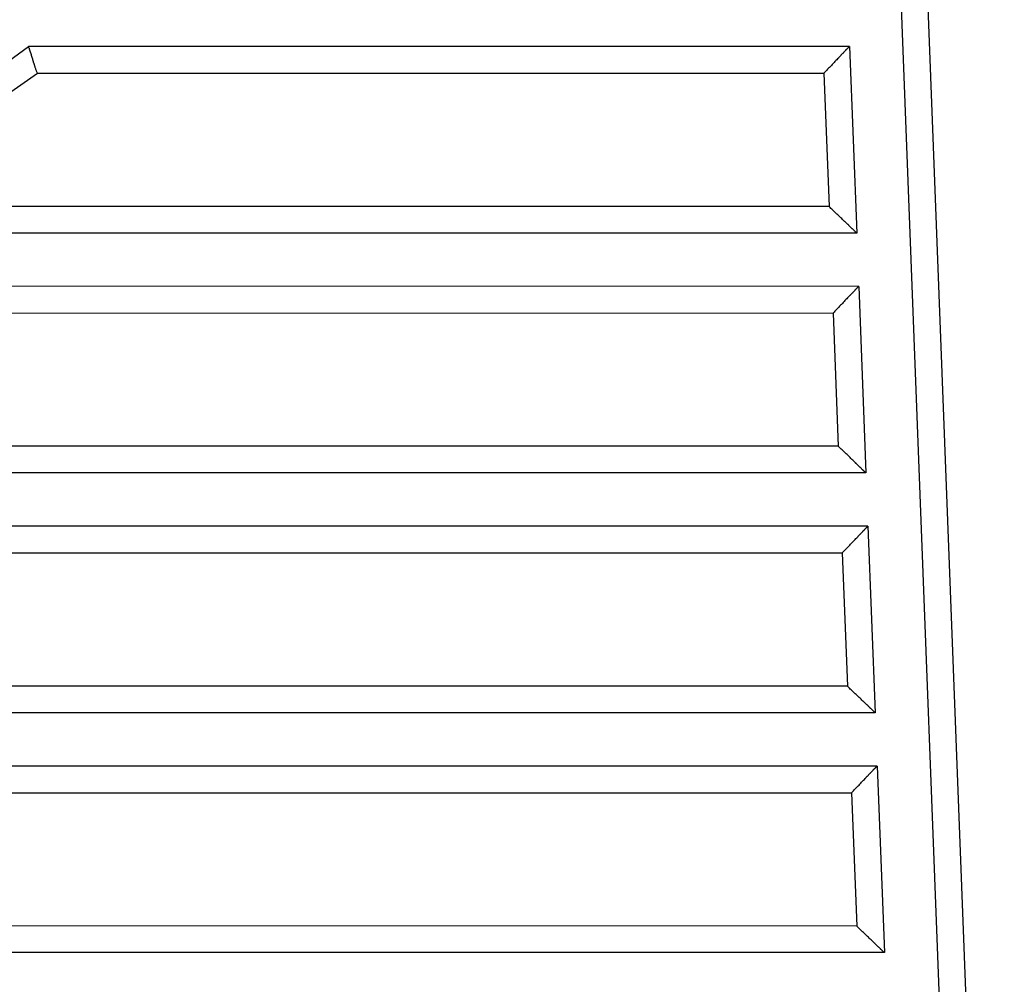
# Model space of a CAD drawing. Extents: x -66 to 65, y -27 to 27.
# Drawn here: x 37 to 39, y -15 to -13 of the extents above; entities that cross this region are included whole.
import ezdxf

# ---------------------------------------------------------------- set-up
doc = ezdxf.new("R2010")
doc.units = 0
doc.layers.get('0').update_dxf_attribs({"linetype": 'CONTINUOUS'})

msp = doc.modelspace()

# ---------------------------------------------------------------- linework, layer by layer
at = {"color": 0}
for points in [[(38.941, -16.4155), (38.7623, -11.761)], [(38.941, -16.4155), (38.7623, -11.761)], [(38.941, -16.4155), (38.7623, -11.761)], [(38.941, -16.4155), (38.7623, -11.761)], [(38.941, -16.4155), (38.7623, -11.761)], [(38.941, -16.4155), (38.7623, -11.761)], [(38.941, -16.4155), (38.7623, -11.761)], [(38.941, -16.4155), (38.7623, -11.761)], [(38.941, -16.4155), (38.7623, -11.761)], [(38.941, -16.4155), (38.7623, -11.761)], [(38.941, -16.4155), (38.7623, -11.761)], [(38.941, -16.4155), (38.7623, -11.761)], [(38.941, -16.4155), (38.7623, -11.761)], [(38.941, -16.4155), (38.7623, -11.761)], [(38.941, -16.4155), (38.7623, -11.761)], [(38.941, -16.4155), (38.7623, -11.761)], [(38.941, -16.4155), (38.7623, -11.761)], [(38.941, -16.4155), (38.7623, -11.761)], [(38.941, -16.4155), (38.7623, -11.761)], [(38.941, -16.4155), (38.7623, -11.761)], [(38.941, -16.4155), (38.7623, -11.761)], [(38.9929, -16.4655), (38.8123, -11.761)], [(38.9929, -16.4655), (38.8123, -11.761)], [(38.9929, -16.4655), (38.8123, -11.761)], [(38.9929, -16.4655), (38.8123, -11.761)], [(38.9929, -16.4655), (38.8123, -11.761)], [(38.9929, -16.4655), (38.8123, -11.761)], [(38.9929, -16.4655), (38.8123, -11.761)], [(38.9929, -16.4655), (38.8123, -11.761)], [(38.9929, -16.4655), (38.8123, -11.761)], [(38.9929, -16.4655), (38.8123, -11.761)], [(38.9929, -16.4655), (38.8123, -11.761)], [(38.9929, -16.4655), (38.8123, -11.761)], [(38.9929, -16.4655), (38.8123, -11.761)], [(38.9929, -16.4655), (38.8123, -11.761)], [(38.9929, -16.4655), (38.8123, -11.761)], [(38.9929, -16.4655), (38.8123, -11.761)], [(38.9929, -16.4655), (38.8123, -11.761)], [(38.9929, -16.4655), (38.8123, -11.761)], [(38.9929, -16.4655), (38.8123, -11.761)], [(38.9929, -16.4655), (38.8123, -11.761)], [(38.9929, -16.4655), (38.8123, -11.761)], [(36.5104, -13.1654), (36.5104, -13.1654), (36.5538, -13.149), (36.5971, -13.1321), (36.64, -13.1143), (36.6827, -13.0959), (36.7249, -13.0765), (36.7668, -13.0566), (36.8083, -13.0357), (36.8495, -13.0143), (36.8901, -12.9918), (36.9304, -12.9689), (36.9702, -12.945), (37.0098, -12.9206), (37.0487, -12.8952), (37.0872, -12.8694), (37.1253, -12.8427), (37.163, -12.8154)], [(37.1795, -12.8655), (37.1795, -12.8655), (37.1789, -12.8643), (37.1786, -12.8631), (37.178, -12.8619), (37.1777, -12.8608), (37.1771, -12.8596), (37.1768, -12.8584), (37.1764, -12.8572), (37.1761, -12.8563), (37.1755, -12.8551), (37.1752, -12.8539), (37.1749, -12.8527), (37.1746, -12.8518), (37.1742, -12.8506), (37.1739, -12.8495), (37.1736, -12.8483), (37.1733, -12.8474), (37.1733, -12.8474), (37.173, -12.8468), (37.1727, -12.8462), (37.1724, -12.8456), (37.1724, -12.845), (37.1721, -12.8444), (37.1721, -12.8438), (37.1718, -12.8432), (37.1718, -12.8429), (37.1715, -12.8423), (37.1715, -12.8417), (37.1712, -12.8411), (37.1712, -12.8407), (37.1709, -12.8401), (37.1709, -12.8395), (37.1706, -12.8389), (37.1706, -12.8386), (37.1706, -12.8386), (37.1703, -12.838), (37.1702, -12.8374), (37.1699, -12.8368), (37.1699, -12.8364), (37.1696, -12.8358), (37.1696, -12.8352), (37.1693, -12.8346), (37.1693, -12.8343), (37.169, -12.8337), (37.169, -12.8333), (37.1687, -12.8327), (37.1687, -12.8324), (37.1684, -12.8318), (37.1684, -12.8315), (37.1682, -12.8309), (37.1682, -12.8306), (37.1682, -12.8306), (37.1679, -12.83), (37.1679, -12.8296), (37.1676, -12.829), (37.1676, -12.8287), (37.1673, -12.8281), (37.1673, -12.8278), (37.167, -12.8273), (37.167, -12.827), (37.1667, -12.8264), (37.1667, -12.8261), (37.1664, -12.8257), (37.1664, -12.8254), (37.1661, -12.8248), (37.1661, -12.8245), (37.166, -12.8242), (37.166, -12.8239), (37.166, -12.8239), (37.1657, -12.8233), (37.1657, -12.823), (37.1654, -12.8227), (37.1654, -12.8224), (37.1651, -12.8221), (37.1651, -12.8218), (37.165, -12.8215), (37.165, -12.8212), (37.1647, -12.8209), (37.1647, -12.8206), (37.1647, -12.8203), (37.1647, -12.82), (37.1644, -12.8197), (37.1644, -12.8194), (37.1644, -12.8191), (37.1644, -12.8191), (37.1644, -12.8191), (37.1641, -12.8185), (37.164, -12.8182), (37.1637, -12.8177), (37.1637, -12.8174), (37.1634, -12.8171), (37.1634, -12.8168), (37.1633, -12.8165), (37.1633, -12.8163), (37.163, -12.816), (37.163, -12.8158), (37.163, -12.8155), (37.163, -12.8155), (37.163, -12.8154), (37.163, -12.8154), (37.163, -12.8154), (37.163, -12.8154)], [(37.163, -12.8154), (37.163, -12.8154)], [(38.7027, -12.8155), (37.163, -12.8154)], [(38.7027, -12.8155), (37.163, -12.8154)], [(38.7027, -12.8155), (37.163, -12.8154)], [(38.7027, -12.8155), (37.163, -12.8154)], [(38.7027, -12.8155), (37.163, -12.8154)], [(38.7027, -12.8155), (37.163, -12.8154)], [(38.7027, -12.8155), (37.163, -12.8154)], [(38.7027, -12.8155), (37.163, -12.8154)], [(38.7027, -12.8155), (37.163, -12.8154)], [(38.7027, -12.8155), (37.163, -12.8154)], [(38.7027, -12.8155), (37.163, -12.8154)], [(38.7027, -12.8155), (37.163, -12.8154)], [(38.7027, -12.8155), (37.163, -12.8154)], [(38.7027, -12.8155), (37.163, -12.8154)], [(38.7027, -12.8155), (37.163, -12.8154)], [(38.7027, -12.8155), (37.163, -12.8154)], [(38.7027, -12.8155), (37.163, -12.8154)], [(38.7027, -12.8155), (37.163, -12.8154)], [(38.7027, -12.8155), (37.163, -12.8154)], [(38.7027, -12.8155), (37.163, -12.8154)], [(38.7027, -12.8155), (37.163, -12.8154)], [(38.7027, -12.8155), (38.7027, -12.8155), (38.7025, -12.8155), (38.7025, -12.8155), (38.7024, -12.8155), (38.7024, -12.8156), (38.7021, -12.8156), (38.7019, -12.8159), (38.7016, -12.8162), (38.7016, -12.8165), (38.7012, -12.8167), (38.7009, -12.817), (38.7006, -12.8173), (38.7003, -12.8177), (38.6998, -12.818), (38.6995, -12.8185), (38.6991, -12.8188), (38.6988, -12.8194), (38.6988, -12.8194), (38.6982, -12.8197), (38.6978, -12.8202), (38.6972, -12.8205), (38.6969, -12.8211), (38.6963, -12.8214), (38.6959, -12.822), (38.6953, -12.8226), (38.695, -12.8232), (38.6944, -12.8237), (38.6938, -12.8243), (38.6932, -12.8249), (38.6928, -12.8255), (38.6922, -12.8261), (38.6916, -12.8267), (38.691, -12.8273), (38.6906, -12.828), (38.6906, -12.828), (38.69, -12.8283), (38.6894, -12.8289), (38.6888, -12.8295), (38.6884, -12.8301), (38.6878, -12.8305), (38.6872, -12.8311), (38.6866, -12.8317), (38.6863, -12.8323), (38.6857, -12.8329), (38.6851, -12.8335), (38.6845, -12.8341), (38.6839, -12.8347), (38.6833, -12.8353), (38.6827, -12.8359), (38.6821, -12.8365), (38.6818, -12.8371), (38.6818, -12.8371), (38.68, -12.8386), (38.6785, -12.8404), (38.6768, -12.842), (38.6753, -12.8438), (38.6735, -12.8456), (38.6719, -12.8474), (38.6701, -12.8492), (38.6686, -12.851), (38.6668, -12.8528), (38.665, -12.8546), (38.6632, -12.8564), (38.6616, -12.8582), (38.6598, -12.86), (38.658, -12.8618), (38.6562, -12.8636), (38.6546, -12.8655)], [(38.7027, -12.8155), (38.7027, -12.8155)], [(38.7027, -12.8155), (38.7161, -13.1655)], [(38.7027, -12.8155), (38.7161, -13.1655)], [(38.7027, -12.8155), (38.7161, -13.1655)], [(38.7027, -12.8155), (38.7161, -13.1655)], [(38.7027, -12.8155), (38.7161, -13.1655)], [(38.7027, -12.8155), (38.7161, -13.1655)], [(38.7027, -12.8155), (38.7161, -13.1655)], [(38.7027, -12.8155), (38.7161, -13.1655)], [(38.7027, -12.8155), (38.7161, -13.1655)], [(38.7027, -12.8155), (38.7161, -13.1655)], [(38.7027, -12.8155), (38.7161, -13.1655)], [(38.7027, -12.8155), (38.7161, -13.1655)], [(38.7027, -12.8155), (38.7161, -13.1655)], [(38.7027, -12.8155), (38.7161, -13.1655)], [(38.7027, -12.8155), (38.7161, -13.1655)], [(38.7027, -12.8155), (38.7161, -13.1655)], [(38.7027, -12.8155), (38.7161, -13.1655)], [(38.7027, -12.8155), (38.7161, -13.1655)], [(38.7027, -12.8155), (38.7161, -13.1655)], [(38.7027, -12.8155), (38.7161, -13.1655)], [(38.7027, -12.8155), (38.7161, -13.1655)], [(38.7027, -12.8155), (38.7027, -12.8155)], [(36.7604, -13.1154), (36.7604, -13.1154), (36.7878, -13.102), (36.8151, -13.0884), (36.8422, -13.0745), (36.8694, -13.0603), (36.8961, -13.0457), (36.9228, -13.0309), (36.9493, -13.0157), (36.9758, -13.0003), (37.0017, -12.9843), (37.0277, -12.9682), (37.0534, -12.9518), (37.0791, -12.9352), (37.1044, -12.9181), (37.1296, -12.9008), (37.1546, -12.8832), (37.1795, -12.8654)], [(37.1795, -12.8654), (37.1795, -12.8654)], [(37.1795, -12.8654), (38.6546, -12.8655)], [(37.1795, -12.8654), (38.6546, -12.8655)], [(37.1795, -12.8654), (38.6546, -12.8655)], [(37.1795, -12.8654), (38.6546, -12.8655)], [(37.1795, -12.8654), (38.6546, -12.8655)], [(37.1795, -12.8654), (38.6546, -12.8655)], [(37.1795, -12.8654), (38.6546, -12.8655)], [(37.1795, -12.8654), (38.6546, -12.8655)], [(37.1795, -12.8654), (38.6546, -12.8655)], [(37.1795, -12.8654), (38.6546, -12.8655)], [(37.1795, -12.8654), (38.6546, -12.8655)], [(37.1795, -12.8654), (38.6546, -12.8655)], [(37.1795, -12.8654), (38.6546, -12.8655)], [(37.1795, -12.8654), (38.6546, -12.8655)], [(37.1795, -12.8654), (38.6546, -12.8655)], [(37.1795, -12.8654), (38.6546, -12.8655)], [(37.1795, -12.8654), (38.6546, -12.8655)], [(37.1795, -12.8654), (38.6546, -12.8655)], [(37.1795, -12.8654), (38.6546, -12.8655)], [(37.1795, -12.8654), (38.6546, -12.8655)], [(37.1795, -12.8654), (38.6546, -12.8655)], [(38.6546, -12.8655), (38.6546, -12.8655)], [(38.6546, -12.8655), (38.6546, -12.8655)], [(38.6546, -12.8655), (38.6642, -13.1155)], [(38.6546, -12.8655), (38.6642, -13.1155)], [(38.6546, -12.8655), (38.6642, -13.1155)], [(38.6546, -12.8655), (38.6642, -13.1155)], [(38.6546, -12.8655), (38.6642, -13.1155)], [(38.6546, -12.8655), (38.6642, -13.1155)], [(38.6546, -12.8655), (38.6642, -13.1155)], [(38.6546, -12.8655), (38.6642, -13.1155)], [(38.6546, -12.8655), (38.6642, -13.1155)], [(38.6546, -12.8655), (38.6642, -13.1155)], [(38.6546, -12.8655), (38.6642, -13.1155)], [(38.6546, -12.8655), (38.6642, -13.1155)], [(38.6546, -12.8655), (38.6642, -13.1155)], [(38.6546, -12.8655), (38.6642, -13.1155)], [(38.6546, -12.8655), (38.6642, -13.1155)], [(38.6546, -12.8655), (38.6642, -13.1155)], [(38.6546, -12.8655), (38.6642, -13.1155)], [(38.6546, -12.8655), (38.6642, -13.1155)], [(38.6546, -12.8655), (38.6642, -13.1155)], [(38.6546, -12.8655), (38.6642, -13.1155)], [(38.6546, -12.8655), (38.6642, -13.1155)], [(38.6642, -13.1155), (36.7604, -13.1154)], [(38.6642, -13.1155), (36.7604, -13.1154)], [(38.6642, -13.1155), (36.7604, -13.1154)], [(38.6642, -13.1155), (36.7604, -13.1154)], [(38.6642, -13.1155), (36.7604, -13.1154)], [(38.6642, -13.1155), (36.7604, -13.1154)], [(38.6642, -13.1155), (36.7604, -13.1154)], [(38.6642, -13.1155), (36.7604, -13.1154)], [(38.6642, -13.1155), (36.7604, -13.1154)], [(38.6642, -13.1155), (36.7604, -13.1154)], [(38.6642, -13.1155), (36.7604, -13.1154)], [(38.6642, -13.1155), (36.7604, -13.1154)], [(38.6642, -13.1155), (36.7604, -13.1154)], [(38.6642, -13.1155), (36.7604, -13.1154)], [(38.6642, -13.1155), (36.7604, -13.1154)], [(38.6642, -13.1155), (36.7604, -13.1154)], [(38.6642, -13.1155), (36.7604, -13.1154)], [(38.6642, -13.1155), (36.7604, -13.1154)], [(38.6642, -13.1155), (36.7604, -13.1154)], [(38.6642, -13.1155), (36.7604, -13.1154)], [(38.6642, -13.1155), (36.7604, -13.1154)], [(38.7161, -13.1655), (38.7161, -13.1655), (38.7159, -13.1653), (38.7159, -13.1653), (38.7158, -13.1652), (38.7158, -13.1652), (38.7155, -13.1649), (38.7153, -13.1647), (38.715, -13.1644), (38.7149, -13.1643), (38.7144, -13.1639), (38.7141, -13.1636), (38.7138, -13.1633), (38.7135, -13.163), (38.7129, -13.1624), (38.7126, -13.1621), (38.7121, -13.1616), (38.7118, -13.1613), (38.7118, -13.1613), (38.7112, -13.1607), (38.7107, -13.1602), (38.7101, -13.1596), (38.7098, -13.1593), (38.7092, -13.1587), (38.7086, -13.1582), (38.708, -13.1576), (38.7077, -13.1573), (38.707, -13.1567), (38.7064, -13.1561), (38.7058, -13.1555), (38.7052, -13.155), (38.7046, -13.1544), (38.704, -13.1538), (38.7034, -13.1532), (38.7028, -13.1526), (38.7028, -13.1526), (38.7022, -13.152), (38.7016, -13.1514), (38.701, -13.1508), (38.7004, -13.1503), (38.6998, -13.1497), (38.6992, -13.1491), (38.6986, -13.1485), (38.6981, -13.1481), (38.6975, -13.1475), (38.6969, -13.1469), (38.6963, -13.1463), (38.6957, -13.1457), (38.6951, -13.1451), (38.6945, -13.1445), (38.6939, -13.1439), (38.6933, -13.1435), (38.6933, -13.1435), (38.6915, -13.1417), (38.6897, -13.14), (38.6879, -13.1382), (38.6861, -13.1367), (38.6843, -13.1349), (38.6825, -13.1331), (38.6807, -13.1313), (38.6789, -13.1298), (38.6768, -13.128), (38.675, -13.1262), (38.6732, -13.1244), (38.6714, -13.1227), (38.6696, -13.1209), (38.6678, -13.1191), (38.666, -13.1173), (38.6642, -13.1155)], [(38.6642, -13.1155), (38.6642, -13.1155)], [(38.6642, -13.1155), (38.6642, -13.1155)], [(38.7161, -13.1655), (36.5104, -13.1654)], [(38.7161, -13.1655), (36.5104, -13.1654)], [(38.7161, -13.1655), (36.5104, -13.1654)], [(38.7161, -13.1655), (36.5104, -13.1654)], [(38.7161, -13.1655), (36.5104, -13.1654)], [(38.7161, -13.1655), (36.5104, -13.1654)], [(38.7161, -13.1655), (36.5104, -13.1654)], [(38.7161, -13.1655), (36.5104, -13.1654)], [(38.7161, -13.1655), (36.5104, -13.1654)], [(38.7161, -13.1655), (36.5104, -13.1654)], [(38.7161, -13.1655), (36.5104, -13.1654)], [(38.7161, -13.1655), (36.5104, -13.1654)], [(38.7161, -13.1655), (36.5104, -13.1654)], [(38.7161, -13.1655), (36.5104, -13.1654)], [(38.7161, -13.1655), (36.5104, -13.1654)], [(38.7161, -13.1655), (36.5104, -13.1654)], [(38.7161, -13.1655), (36.5104, -13.1654)], [(38.7161, -13.1655), (36.5104, -13.1654)], [(38.7161, -13.1655), (36.5104, -13.1654)], [(38.7161, -13.1655), (36.5104, -13.1654)], [(38.7161, -13.1655), (36.5104, -13.1654)], [(38.7161, -13.1655), (38.7161, -13.1655)], [(38.7161, -13.1655), (38.7161, -13.1655)], [(38.72, -13.2655), (36.1513, -13.2654)], [(38.72, -13.2655), (36.1513, -13.2654)], [(38.72, -13.2655), (36.1513, -13.2654)], [(38.72, -13.2655), (36.1513, -13.2654)], [(38.72, -13.2655), (36.1513, -13.2654)], [(38.72, -13.2655), (36.1513, -13.2654)], [(38.72, -13.2655), (36.1513, -13.2654)], [(38.72, -13.2655), (36.1513, -13.2654)], [(38.72, -13.2655), (36.1513, -13.2654)], [(38.72, -13.2655), (36.1513, -13.2654)], [(38.72, -13.2655), (36.1513, -13.2654)], [(38.72, -13.2655), (36.1513, -13.2654)], [(38.72, -13.2655), (36.1513, -13.2654)], [(38.72, -13.2655), (36.1513, -13.2654)], [(38.72, -13.2655), (36.1513, -13.2654)], [(38.72, -13.2655), (36.1513, -13.2654)], [(38.72, -13.2655), (36.1513, -13.2654)], [(38.72, -13.2655), (36.1513, -13.2654)], [(38.72, -13.2655), (36.1513, -13.2654)], [(38.72, -13.2655), (36.1513, -13.2654)], [(38.72, -13.2655), (36.1513, -13.2654)], [(38.72, -13.2655), (38.72, -13.2655), (38.7198, -13.2655), (38.7198, -13.2655), (38.7197, -13.2655), (38.7197, -13.2656), (38.7194, -13.2656), (38.7192, -13.2659), (38.7189, -13.2662), (38.7189, -13.2665), (38.7185, -13.2667), (38.7182, -13.267), (38.7179, -13.2673), (38.7176, -13.2677), (38.7171, -13.268), (38.7168, -13.2685), (38.7164, -13.2688), (38.7161, -13.2694), (38.7161, -13.2694), (38.7155, -13.2697), (38.7151, -13.2702), (38.7145, -13.2705), (38.7142, -13.2711), (38.7136, -13.2714), (38.7132, -13.272), (38.7126, -13.2726), (38.7123, -13.2732), (38.7117, -13.2737), (38.7111, -13.2743), (38.7105, -13.2749), (38.7101, -13.2755), (38.7095, -13.2761), (38.7089, -13.2767), (38.7083, -13.2773), (38.7079, -13.278), (38.7079, -13.278), (38.7073, -13.2783), (38.7067, -13.2789), (38.7061, -13.2795), (38.7057, -13.2801), (38.7051, -13.2805), (38.7045, -13.2811), (38.7039, -13.2817), (38.7036, -13.2823), (38.703, -13.2829), (38.7024, -13.2835), (38.7018, -13.2841), (38.7012, -13.2847), (38.7006, -13.2853), (38.7, -13.2859), (38.6994, -13.2865), (38.6991, -13.2871), (38.6991, -13.2871), (38.6973, -13.2886), (38.6958, -13.2904), (38.6941, -13.292), (38.6926, -13.2938), (38.6908, -13.2956), (38.6892, -13.2974), (38.6874, -13.2992), (38.6859, -13.301), (38.6841, -13.3028), (38.6823, -13.3046), (38.6805, -13.3064), (38.6789, -13.3082), (38.6771, -13.31), (38.6753, -13.3118), (38.6735, -13.3136), (38.6719, -13.3155)], [(38.72, -13.2655), (38.72, -13.2655)], [(38.72, -13.2655), (38.7334, -13.6155)], [(38.72, -13.2655), (38.7334, -13.6155)], [(38.72, -13.2655), (38.7334, -13.6155)], [(38.72, -13.2655), (38.7334, -13.6155)], [(38.72, -13.2655), (38.7334, -13.6155)], [(38.72, -13.2655), (38.7334, -13.6155)], [(38.72, -13.2655), (38.7334, -13.6155)], [(38.72, -13.2655), (38.7334, -13.6155)], [(38.72, -13.2655), (38.7334, -13.6155)], [(38.72, -13.2655), (38.7334, -13.6155)], [(38.72, -13.2655), (38.7334, -13.6155)], [(38.72, -13.2655), (38.7334, -13.6155)], [(38.72, -13.2655), (38.7334, -13.6155)], [(38.72, -13.2655), (38.7334, -13.6155)], [(38.72, -13.2655), (38.7334, -13.6155)], [(38.72, -13.2655), (38.7334, -13.6155)], [(38.72, -13.2655), (38.7334, -13.6155)], [(38.72, -13.2655), (38.7334, -13.6155)], [(38.72, -13.2655), (38.7334, -13.6155)], [(38.72, -13.2655), (38.7334, -13.6155)], [(38.72, -13.2655), (38.7334, -13.6155)], [(38.72, -13.2655), (38.72, -13.2655)], [(36.2013, -13.3154), (38.6718, -13.3155)], [(36.2013, -13.3154), (38.6718, -13.3155)], [(36.2013, -13.3154), (38.6718, -13.3155)], [(36.2013, -13.3154), (38.6718, -13.3155)], [(36.2013, -13.3154), (38.6718, -13.3155)], [(36.2013, -13.3154), (38.6718, -13.3155)], [(36.2013, -13.3154), (38.6718, -13.3155)], [(36.2013, -13.3154), (38.6718, -13.3155)], [(36.2013, -13.3154), (38.6718, -13.3155)], [(36.2013, -13.3154), (38.6718, -13.3155)], [(36.2013, -13.3154), (38.6718, -13.3155)], [(36.2013, -13.3154), (38.6718, -13.3155)], [(36.2013, -13.3154), (38.6718, -13.3155)], [(36.2013, -13.3154), (38.6718, -13.3155)], [(36.2013, -13.3154), (38.6718, -13.3155)], [(36.2013, -13.3154), (38.6718, -13.3155)], [(36.2013, -13.3154), (38.6718, -13.3155)], [(36.2013, -13.3154), (38.6718, -13.3155)], [(36.2013, -13.3154), (38.6718, -13.3155)], [(36.2013, -13.3154), (38.6718, -13.3155)], [(36.2013, -13.3154), (38.6718, -13.3155)], [(38.6718, -13.3155), (38.6718, -13.3155)], [(38.6718, -13.3155), (38.6718, -13.3155)], [(38.6718, -13.3155), (38.6814, -13.5655)], [(38.6718, -13.3155), (38.6814, -13.5655)], [(38.6718, -13.3155), (38.6814, -13.5655)], [(38.6718, -13.3155), (38.6814, -13.5655)], [(38.6718, -13.3155), (38.6814, -13.5655)], [(38.6718, -13.3155), (38.6814, -13.5655)], [(38.6718, -13.3155), (38.6814, -13.5655)], [(38.6718, -13.3155), (38.6814, -13.5655)], [(38.6718, -13.3155), (38.6814, -13.5655)], [(38.6718, -13.3155), (38.6814, -13.5655)], [(38.6718, -13.3155), (38.6814, -13.5655)], [(38.6718, -13.3155), (38.6814, -13.5655)], [(38.6718, -13.3155), (38.6814, -13.5655)], [(38.6718, -13.3155), (38.6814, -13.5655)], [(38.6718, -13.3155), (38.6814, -13.5655)], [(38.6718, -13.3155), (38.6814, -13.5655)], [(38.6718, -13.3155), (38.6814, -13.5655)], [(38.6718, -13.3155), (38.6814, -13.5655)], [(38.6718, -13.3155), (38.6814, -13.5655)], [(38.6718, -13.3155), (38.6814, -13.5655)], [(38.6718, -13.3155), (38.6814, -13.5655)], [(38.6814, -13.5655), (36.2013, -13.5654)], [(38.6814, -13.5655), (36.2013, -13.5654)], [(38.6814, -13.5655), (36.2013, -13.5654)], [(38.6814, -13.5655), (36.2013, -13.5654)], [(38.6814, -13.5655), (36.2013, -13.5654)], [(38.6814, -13.5655), (36.2013, -13.5654)], [(38.6814, -13.5655), (36.2013, -13.5654)], [(38.6814, -13.5655), (36.2013, -13.5654)], [(38.6814, -13.5655), (36.2013, -13.5654)], [(38.6814, -13.5655), (36.2013, -13.5654)], [(38.6814, -13.5655), (36.2013, -13.5654)], [(38.6814, -13.5655), (36.2013, -13.5654)], [(38.6814, -13.5655), (36.2013, -13.5654)], [(38.6814, -13.5655), (36.2013, -13.5654)], [(38.6814, -13.5655), (36.2013, -13.5654)], [(38.6814, -13.5655), (36.2013, -13.5654)], [(38.6814, -13.5655), (36.2013, -13.5654)], [(38.6814, -13.5655), (36.2013, -13.5654)], [(38.6814, -13.5655), (36.2013, -13.5654)], [(38.6814, -13.5655), (36.2013, -13.5654)], [(38.6814, -13.5655), (36.2013, -13.5654)], [(38.6814, -13.5655), (38.6814, -13.5655)], [(38.6814, -13.5655), (38.6814, -13.5655)], [(38.7334, -13.6155), (38.7334, -13.6155), (38.7332, -13.6153), (38.7332, -13.6153), (38.733, -13.6152), (38.733, -13.6152), (38.7327, -13.6149), (38.7325, -13.6147), (38.7322, -13.6144), (38.7321, -13.6143), (38.7316, -13.6139), (38.7313, -13.6136), (38.731, -13.6133), (38.7307, -13.613), (38.7301, -13.6124), (38.7298, -13.6121), (38.7293, -13.6116), (38.729, -13.6113), (38.729, -13.6113), (38.7284, -13.6107), (38.7279, -13.6103), (38.7273, -13.6097), (38.727, -13.6094), (38.7264, -13.6088), (38.7258, -13.6082), (38.7252, -13.6076), (38.7249, -13.6073), (38.7242, -13.6067), (38.7236, -13.6061), (38.723, -13.6055), (38.7224, -13.605), (38.7218, -13.6044), (38.7212, -13.6038), (38.7206, -13.6032), (38.72, -13.6026), (38.72, -13.6026), (38.7194, -13.602), (38.7188, -13.6014), (38.7182, -13.6008), (38.7176, -13.6003), (38.717, -13.5997), (38.7164, -13.5991), (38.7158, -13.5985), (38.7154, -13.5981), (38.7147, -13.5975), (38.7141, -13.5969), (38.7135, -13.5963), (38.7129, -13.5957), (38.7123, -13.5951), (38.7117, -13.5945), (38.7111, -13.5939), (38.7105, -13.5935), (38.7105, -13.5935), (38.7087, -13.5917), (38.7069, -13.59), (38.7051, -13.5882), (38.7035, -13.5866), (38.7017, -13.5848), (38.6999, -13.583), (38.6981, -13.5812), (38.6964, -13.5796), (38.6943, -13.5778), (38.6925, -13.576), (38.6907, -13.5742), (38.6889, -13.5724), (38.6869, -13.5706), (38.6851, -13.5688), (38.6833, -13.567), (38.6815, -13.5655)], [(38.7334, -13.6155), (36.1513, -13.6154)], [(38.7334, -13.6155), (36.1513, -13.6154)], [(38.7334, -13.6155), (36.1513, -13.6154)], [(38.7334, -13.6155), (36.1513, -13.6154)], [(38.7334, -13.6155), (36.1513, -13.6154)], [(38.7334, -13.6155), (36.1513, -13.6154)], [(38.7334, -13.6155), (36.1513, -13.6154)], [(38.7334, -13.6155), (36.1513, -13.6154)], [(38.7334, -13.6155), (36.1513, -13.6154)], [(38.7334, -13.6155), (36.1513, -13.6154)], [(38.7334, -13.6155), (36.1513, -13.6154)], [(38.7334, -13.6155), (36.1513, -13.6154)], [(38.7334, -13.6155), (36.1513, -13.6154)], [(38.7334, -13.6155), (36.1513, -13.6154)], [(38.7334, -13.6155), (36.1513, -13.6154)], [(38.7334, -13.6155), (36.1513, -13.6154)], [(38.7334, -13.6155), (36.1513, -13.6154)], [(38.7334, -13.6155), (36.1513, -13.6154)], [(38.7334, -13.6155), (36.1513, -13.6154)], [(38.7334, -13.6155), (36.1513, -13.6154)], [(38.7334, -13.6155), (36.1513, -13.6154)], [(38.7334, -13.6155), (38.7334, -13.6155)], [(38.7334, -13.6155), (38.7334, -13.6155)], [(38.7372, -13.7155), (36.1513, -13.7154)], [(38.7372, -13.7155), (36.1513, -13.7154)], [(38.7372, -13.7155), (36.1513, -13.7154)], [(38.7372, -13.7155), (36.1513, -13.7154)], [(38.7372, -13.7155), (36.1513, -13.7154)], [(38.7372, -13.7155), (36.1513, -13.7154)], [(38.7372, -13.7155), (36.1513, -13.7154)], [(38.7372, -13.7155), (36.1513, -13.7154)], [(38.7372, -13.7155), (36.1513, -13.7154)], [(38.7372, -13.7155), (36.1513, -13.7154)], [(38.7372, -13.7155), (36.1513, -13.7154)], [(38.7372, -13.7155), (36.1513, -13.7154)], [(38.7372, -13.7155), (36.1513, -13.7154)], [(38.7372, -13.7155), (36.1513, -13.7154)], [(38.7372, -13.7155), (36.1513, -13.7154)], [(38.7372, -13.7155), (36.1513, -13.7154)], [(38.7372, -13.7155), (36.1513, -13.7154)], [(38.7372, -13.7155), (36.1513, -13.7154)], [(38.7372, -13.7155), (36.1513, -13.7154)], [(38.7372, -13.7155), (36.1513, -13.7154)], [(38.7372, -13.7155), (36.1513, -13.7154)], [(38.6891, -13.7655), (38.6891, -13.7655), (38.6907, -13.7636), (38.6925, -13.7618), (38.6943, -13.76), (38.6961, -13.7582), (38.6977, -13.7564), (38.6995, -13.7546), (38.7013, -13.7528), (38.7031, -13.751), (38.7046, -13.7492), (38.7064, -13.7474), (38.708, -13.7456), (38.7098, -13.7438), (38.7113, -13.742), (38.7131, -13.7404), (38.7146, -13.7386), (38.7164, -13.7371), (38.7164, -13.7371), (38.7167, -13.7365), (38.7173, -13.7359), (38.7179, -13.7353), (38.7185, -13.7347), (38.7191, -13.7341), (38.7197, -13.7335), (38.7203, -13.7329), (38.7209, -13.7323), (38.7212, -13.7317), (38.7218, -13.7311), (38.7224, -13.7305), (38.723, -13.7301), (38.7234, -13.7295), (38.724, -13.7289), (38.7246, -13.7283), (38.7252, -13.728), (38.7252, -13.728), (38.7256, -13.7273), (38.7262, -13.7267), (38.7268, -13.7261), (38.7274, -13.7255), (38.7278, -13.7249), (38.7284, -13.7243), (38.729, -13.7237), (38.7296, -13.7232), (38.7299, -13.7226), (38.7305, -13.722), (38.7309, -13.7214), (38.7315, -13.7211), (38.7318, -13.7205), (38.7324, -13.7202), (38.7328, -13.7197), (38.7334, -13.7194), (38.7334, -13.7194), (38.7337, -13.7188), (38.7341, -13.7185), (38.7344, -13.718), (38.7349, -13.7177), (38.7352, -13.7173), (38.7355, -13.717), (38.7358, -13.7167), (38.7361, -13.7165), (38.7361, -13.7162), (38.7364, -13.7159), (38.7366, -13.7156), (38.7369, -13.7156), (38.7369, -13.7155), (38.737, -13.7155), (38.737, -13.7155), (38.7372, -13.7155)], [(38.7372, -13.7155), (38.7372, -13.7155)], [(38.7372, -13.7155), (38.7507, -14.0655)], [(38.7372, -13.7155), (38.7507, -14.0655)], [(38.7372, -13.7155), (38.7507, -14.0655)], [(38.7372, -13.7155), (38.7507, -14.0655)], [(38.7372, -13.7155), (38.7507, -14.0655)], [(38.7372, -13.7155), (38.7507, -14.0655)], [(38.7372, -13.7155), (38.7507, -14.0655)], [(38.7372, -13.7155), (38.7507, -14.0655)], [(38.7372, -13.7155), (38.7507, -14.0655)], [(38.7372, -13.7155), (38.7507, -14.0655)], [(38.7372, -13.7155), (38.7507, -14.0655)], [(38.7372, -13.7155), (38.7507, -14.0655)], [(38.7372, -13.7155), (38.7507, -14.0655)], [(38.7372, -13.7155), (38.7507, -14.0655)], [(38.7372, -13.7155), (38.7507, -14.0655)], [(38.7372, -13.7155), (38.7507, -14.0655)], [(38.7372, -13.7155), (38.7507, -14.0655)], [(38.7372, -13.7155), (38.7507, -14.0655)], [(38.7372, -13.7155), (38.7507, -14.0655)], [(38.7372, -13.7155), (38.7507, -14.0655)], [(38.7372, -13.7155), (38.7507, -14.0655)], [(38.7372, -13.7155), (38.7372, -13.7155)], [(36.2013, -13.7654), (38.6891, -13.7655)], [(36.2013, -13.7654), (38.6891, -13.7655)], [(36.2013, -13.7654), (38.6891, -13.7655)], [(36.2013, -13.7654), (38.6891, -13.7655)], [(36.2013, -13.7654), (38.6891, -13.7655)], [(36.2013, -13.7654), (38.6891, -13.7655)], [(36.2013, -13.7654), (38.6891, -13.7655)], [(36.2013, -13.7654), (38.6891, -13.7655)], [(36.2013, -13.7654), (38.6891, -13.7655)], [(36.2013, -13.7654), (38.6891, -13.7655)], [(36.2013, -13.7654), (38.6891, -13.7655)], [(36.2013, -13.7654), (38.6891, -13.7655)], [(36.2013, -13.7654), (38.6891, -13.7655)], [(36.2013, -13.7654), (38.6891, -13.7655)], [(36.2013, -13.7654), (38.6891, -13.7655)], [(36.2013, -13.7654), (38.6891, -13.7655)], [(36.2013, -13.7654), (38.6891, -13.7655)], [(36.2013, -13.7654), (38.6891, -13.7655)], [(36.2013, -13.7654), (38.6891, -13.7655)], [(36.2013, -13.7654), (38.6891, -13.7655)], [(36.2013, -13.7654), (38.6891, -13.7655)], [(38.6891, -13.7655), (38.6891, -13.7655)], [(38.6891, -13.7655), (38.6987, -14.0155)], [(38.6891, -13.7655), (38.6987, -14.0155)], [(38.6891, -13.7655), (38.6987, -14.0155)], [(38.6891, -13.7655), (38.6987, -14.0155)], [(38.6891, -13.7655), (38.6987, -14.0155)], [(38.6891, -13.7655), (38.6987, -14.0155)], [(38.6891, -13.7655), (38.6987, -14.0155)], [(38.6891, -13.7655), (38.6987, -14.0155)], [(38.6891, -13.7655), (38.6987, -14.0155)], [(38.6891, -13.7655), (38.6987, -14.0155)], [(38.6891, -13.7655), (38.6987, -14.0155)], [(38.6891, -13.7655), (38.6987, -14.0155)], [(38.6891, -13.7655), (38.6987, -14.0155)], [(38.6891, -13.7655), (38.6987, -14.0155)], [(38.6891, -13.7655), (38.6987, -14.0155)], [(38.6891, -13.7655), (38.6987, -14.0155)], [(38.6891, -13.7655), (38.6987, -14.0155)], [(38.6891, -13.7655), (38.6987, -14.0155)], [(38.6891, -13.7655), (38.6987, -14.0155)], [(38.6891, -13.7655), (38.6987, -14.0155)], [(38.6891, -13.7655), (38.6987, -14.0155)], [(38.6891, -13.7655), (38.6891, -13.7655)], [(38.6987, -14.0155), (36.2013, -14.0154)], [(38.6987, -14.0155), (36.2013, -14.0154)], [(38.6987, -14.0155), (36.2013, -14.0154)], [(38.6987, -14.0155), (36.2013, -14.0154)], [(38.6987, -14.0155), (36.2013, -14.0154)], [(38.6987, -14.0155), (36.2013, -14.0154)], [(38.6987, -14.0155), (36.2013, -14.0154)], [(38.6987, -14.0155), (36.2013, -14.0154)], [(38.6987, -14.0155), (36.2013, -14.0154)], [(38.6987, -14.0155), (36.2013, -14.0154)], [(38.6987, -14.0155), (36.2013, -14.0154)], [(38.6987, -14.0155), (36.2013, -14.0154)], [(38.6987, -14.0155), (36.2013, -14.0154)], [(38.6987, -14.0155), (36.2013, -14.0154)], [(38.6987, -14.0155), (36.2013, -14.0154)], [(38.6987, -14.0155), (36.2013, -14.0154)], [(38.6987, -14.0155), (36.2013, -14.0154)], [(38.6987, -14.0155), (36.2013, -14.0154)], [(38.6987, -14.0155), (36.2013, -14.0154)], [(38.6987, -14.0155), (36.2013, -14.0154)], [(38.6987, -14.0155), (36.2013, -14.0154)], [(38.7507, -14.0655), (38.7507, -14.0655), (38.7505, -14.0653), (38.7505, -14.0653), (38.7503, -14.0652), (38.7503, -14.0652), (38.75, -14.0649), (38.7498, -14.0647), (38.7495, -14.0644), (38.7494, -14.0643), (38.749, -14.0639), (38.7487, -14.0636), (38.7484, -14.0633), (38.7481, -14.063), (38.7475, -14.0624), (38.7472, -14.0621), (38.7467, -14.0616), (38.7464, -14.0613), (38.7464, -14.0613), (38.7458, -14.0607), (38.7453, -14.0602), (38.7447, -14.0596), (38.7444, -14.0593), (38.7438, -14.0587), (38.7432, -14.0582), (38.7426, -14.0576), (38.7422, -14.0573), (38.7416, -14.0567), (38.741, -14.0561), (38.7404, -14.0555), (38.7398, -14.055), (38.7391, -14.0544), (38.7385, -14.0538), (38.7379, -14.0532), (38.7373, -14.0526), (38.7373, -14.0526), (38.7367, -14.052), (38.7361, -14.0514), (38.7355, -14.0508), (38.7349, -14.0503), (38.7343, -14.0497), (38.7337, -14.0491), (38.7331, -14.0485), (38.7327, -14.0481), (38.732, -14.0475), (38.7314, -14.0469), (38.7308, -14.0463), (38.7302, -14.0457), (38.7296, -14.0451), (38.729, -14.0445), (38.7284, -14.0439), (38.7278, -14.0435), (38.7278, -14.0435), (38.726, -14.0417), (38.7242, -14.04), (38.7224, -14.0382), (38.7206, -14.0367), (38.7188, -14.0349), (38.717, -14.0331), (38.7152, -14.0313), (38.7134, -14.0298), (38.7113, -14.028), (38.7095, -14.0262), (38.7077, -14.0244), (38.7059, -14.0227), (38.7041, -14.0209), (38.7023, -14.0191), (38.7005, -14.0173), (38.6987, -14.0155)], [(38.6987, -14.0155), (38.6987, -14.0155)], [(38.6987, -14.0155), (38.6987, -14.0155)], [(38.7507, -14.0655), (36.1513, -14.0654)], [(38.7507, -14.0655), (36.1513, -14.0654)], [(38.7507, -14.0655), (36.1513, -14.0654)], [(38.7507, -14.0655), (36.1513, -14.0654)], [(38.7507, -14.0655), (36.1513, -14.0654)], [(38.7507, -14.0655), (36.1513, -14.0654)], [(38.7507, -14.0655), (36.1513, -14.0654)], [(38.7507, -14.0655), (36.1513, -14.0654)], [(38.7507, -14.0655), (36.1513, -14.0654)], [(38.7507, -14.0655), (36.1513, -14.0654)], [(38.7507, -14.0655), (36.1513, -14.0654)], [(38.7507, -14.0655), (36.1513, -14.0654)], [(38.7507, -14.0655), (36.1513, -14.0654)], [(38.7507, -14.0655), (36.1513, -14.0654)], [(38.7507, -14.0655), (36.1513, -14.0654)], [(38.7507, -14.0655), (36.1513, -14.0654)], [(38.7507, -14.0655), (36.1513, -14.0654)], [(38.7507, -14.0655), (36.1513, -14.0654)], [(38.7507, -14.0655), (36.1513, -14.0654)], [(38.7507, -14.0655), (36.1513, -14.0654)], [(38.7507, -14.0655), (36.1513, -14.0654)], [(38.7507, -14.0655), (38.7507, -14.0655)], [(38.7507, -14.0655), (38.7507, -14.0655)], [(38.7545, -14.1655), (36.1513, -14.1654)], [(38.7545, -14.1655), (36.1513, -14.1654)], [(38.7545, -14.1655), (36.1513, -14.1654)], [(38.7545, -14.1655), (36.1513, -14.1654)], [(38.7545, -14.1655), (36.1513, -14.1654)], [(38.7545, -14.1655), (36.1513, -14.1654)], [(38.7545, -14.1655), (36.1513, -14.1654)], [(38.7545, -14.1655), (36.1513, -14.1654)], [(38.7545, -14.1655), (36.1513, -14.1654)], [(38.7545, -14.1655), (36.1513, -14.1654)], [(38.7545, -14.1655), (36.1513, -14.1654)], [(38.7545, -14.1655), (36.1513, -14.1654)], [(38.7545, -14.1655), (36.1513, -14.1654)], [(38.7545, -14.1655), (36.1513, -14.1654)], [(38.7545, -14.1655), (36.1513, -14.1654)], [(38.7545, -14.1655), (36.1513, -14.1654)], [(38.7545, -14.1655), (36.1513, -14.1654)], [(38.7545, -14.1655), (36.1513, -14.1654)], [(38.7545, -14.1655), (36.1513, -14.1654)], [(38.7545, -14.1655), (36.1513, -14.1654)], [(38.7545, -14.1655), (36.1513, -14.1654)], [(38.7064, -14.2155), (38.7064, -14.2155), (38.708, -14.2136), (38.7098, -14.2118), (38.7116, -14.21), (38.7134, -14.2082), (38.715, -14.2064), (38.7168, -14.2046), (38.7186, -14.2028), (38.7204, -14.201), (38.7219, -14.1992), (38.7237, -14.1974), (38.7253, -14.1956), (38.7271, -14.1938), (38.7286, -14.192), (38.7304, -14.1904), (38.7319, -14.1886), (38.7337, -14.1871), (38.7337, -14.1871), (38.734, -14.1865), (38.7346, -14.1859), (38.7352, -14.1853), (38.7358, -14.1847), (38.7363, -14.1841), (38.7369, -14.1835), (38.7375, -14.1829), (38.7381, -14.1823), (38.7384, -14.1817), (38.739, -14.1811), (38.7396, -14.1805), (38.7402, -14.1801), (38.7406, -14.1795), (38.7412, -14.1789), (38.7418, -14.1783), (38.7424, -14.178), (38.7424, -14.178), (38.7428, -14.1773), (38.7434, -14.1767), (38.744, -14.1761), (38.7446, -14.1755), (38.7451, -14.1749), (38.7457, -14.1743), (38.7463, -14.1737), (38.7469, -14.1732), (38.7472, -14.1726), (38.7478, -14.172), (38.7482, -14.1714), (38.7488, -14.1711), (38.7491, -14.1705), (38.7497, -14.1702), (38.7501, -14.1697), (38.7507, -14.1694), (38.7507, -14.1694), (38.751, -14.1688), (38.7514, -14.1685), (38.7517, -14.168), (38.7522, -14.1677), (38.7525, -14.1673), (38.7528, -14.167), (38.7531, -14.1667), (38.7534, -14.1665), (38.7534, -14.1662), (38.7537, -14.1659), (38.7539, -14.1656), (38.7542, -14.1656), (38.7542, -14.1655), (38.7543, -14.1655), (38.7543, -14.1655), (38.7545, -14.1655)], [(38.7545, -14.1655), (38.7545, -14.1655)], [(38.7545, -14.1655), (38.768, -14.5155)], [(38.7545, -14.1655), (38.768, -14.5155)], [(38.7545, -14.1655), (38.768, -14.5155)], [(38.7545, -14.1655), (38.768, -14.5155)], [(38.7545, -14.1655), (38.768, -14.5155)], [(38.7545, -14.1655), (38.768, -14.5155)], [(38.7545, -14.1655), (38.768, -14.5155)], [(38.7545, -14.1655), (38.768, -14.5155)], [(38.7545, -14.1655), (38.768, -14.5155)], [(38.7545, -14.1655), (38.768, -14.5155)], [(38.7545, -14.1655), (38.768, -14.5155)], [(38.7545, -14.1655), (38.768, -14.5155)], [(38.7545, -14.1655), (38.768, -14.5155)], [(38.7545, -14.1655), (38.768, -14.5155)], [(38.7545, -14.1655), (38.768, -14.5155)], [(38.7545, -14.1655), (38.768, -14.5155)], [(38.7545, -14.1655), (38.768, -14.5155)], [(38.7545, -14.1655), (38.768, -14.5155)], [(38.7545, -14.1655), (38.768, -14.5155)], [(38.7545, -14.1655), (38.768, -14.5155)], [(38.7545, -14.1655), (38.768, -14.5155)], [(38.7545, -14.1655), (38.7545, -14.1655)], [(36.2013, -14.2154), (38.7064, -14.2155)], [(36.2013, -14.2154), (38.7064, -14.2155)], [(36.2013, -14.2154), (38.7064, -14.2155)], [(36.2013, -14.2154), (38.7064, -14.2155)], [(36.2013, -14.2154), (38.7064, -14.2155)], [(36.2013, -14.2154), (38.7064, -14.2155)], [(36.2013, -14.2154), (38.7064, -14.2155)], [(36.2013, -14.2154), (38.7064, -14.2155)], [(36.2013, -14.2154), (38.7064, -14.2155)], [(36.2013, -14.2154), (38.7064, -14.2155)], [(36.2013, -14.2154), (38.7064, -14.2155)], [(36.2013, -14.2154), (38.7064, -14.2155)], [(36.2013, -14.2154), (38.7064, -14.2155)], [(36.2013, -14.2154), (38.7064, -14.2155)], [(36.2013, -14.2154), (38.7064, -14.2155)], [(36.2013, -14.2154), (38.7064, -14.2155)], [(36.2013, -14.2154), (38.7064, -14.2155)], [(36.2013, -14.2154), (38.7064, -14.2155)], [(36.2013, -14.2154), (38.7064, -14.2155)], [(36.2013, -14.2154), (38.7064, -14.2155)], [(36.2013, -14.2154), (38.7064, -14.2155)], [(38.7064, -14.2155), (38.7064, -14.2155)], [(38.7064, -14.2155), (38.716, -14.4655)], [(38.7064, -14.2155), (38.716, -14.4655)], [(38.7064, -14.2155), (38.716, -14.4655)], [(38.7064, -14.2155), (38.716, -14.4655)], [(38.7064, -14.2155), (38.716, -14.4655)], [(38.7064, -14.2155), (38.716, -14.4655)], [(38.7064, -14.2155), (38.716, -14.4655)], [(38.7064, -14.2155), (38.716, -14.4655)], [(38.7064, -14.2155), (38.716, -14.4655)], [(38.7064, -14.2155), (38.716, -14.4655)], [(38.7064, -14.2155), (38.716, -14.4655)], [(38.7064, -14.2155), (38.716, -14.4655)], [(38.7064, -14.2155), (38.716, -14.4655)], [(38.7064, -14.2155), (38.716, -14.4655)], [(38.7064, -14.2155), (38.716, -14.4655)], [(38.7064, -14.2155), (38.716, -14.4655)], [(38.7064, -14.2155), (38.716, -14.4655)], [(38.7064, -14.2155), (38.716, -14.4655)], [(38.7064, -14.2155), (38.716, -14.4655)], [(38.7064, -14.2155), (38.716, -14.4655)], [(38.7064, -14.2155), (38.716, -14.4655)], [(38.7064, -14.2155), (38.7064, -14.2155)], [(38.716, -14.4655), (36.2013, -14.4654)], [(38.716, -14.4655), (36.2013, -14.4654)], [(38.716, -14.4655), (36.2013, -14.4654)], [(38.716, -14.4655), (36.2013, -14.4654)], [(38.716, -14.4655), (36.2013, -14.4654)], [(38.716, -14.4655), (36.2013, -14.4654)], [(38.716, -14.4655), (36.2013, -14.4654)], [(38.716, -14.4655), (36.2013, -14.4654)], [(38.716, -14.4655), (36.2013, -14.4654)], [(38.716, -14.4655), (36.2013, -14.4654)], [(38.716, -14.4655), (36.2013, -14.4654)], [(38.716, -14.4655), (36.2013, -14.4654)], [(38.716, -14.4655), (36.2013, -14.4654)], [(38.716, -14.4655), (36.2013, -14.4654)], [(38.716, -14.4655), (36.2013, -14.4654)], [(38.716, -14.4655), (36.2013, -14.4654)], [(38.716, -14.4655), (36.2013, -14.4654)], [(38.716, -14.4655), (36.2013, -14.4654)], [(38.716, -14.4655), (36.2013, -14.4654)], [(38.716, -14.4655), (36.2013, -14.4654)], [(38.716, -14.4655), (36.2013, -14.4654)], [(38.768, -14.5155), (38.768, -14.5155), (38.7678, -14.5153), (38.7678, -14.5153), (38.7676, -14.5152), (38.7676, -14.5152), (38.7673, -14.5149), (38.7671, -14.5147), (38.7668, -14.5144), (38.7667, -14.5143), (38.7662, -14.5139), (38.7659, -14.5136), (38.7656, -14.5133), (38.7653, -14.513), (38.7647, -14.5124), (38.7644, -14.5121), (38.7639, -14.5116), (38.7636, -14.5113), (38.7636, -14.5113), (38.763, -14.5107), (38.7625, -14.5102), (38.7619, -14.5096), (38.7616, -14.5093), (38.761, -14.5087), (38.7604, -14.5082), (38.7598, -14.5076), (38.7595, -14.5073), (38.7588, -14.5067), (38.7582, -14.5061), (38.7576, -14.5055), (38.757, -14.505), (38.7564, -14.5044), (38.7558, -14.5038), (38.7552, -14.5032), (38.7546, -14.5026), (38.7546, -14.5026), (38.754, -14.502), (38.7534, -14.5014), (38.7528, -14.5008), (38.7522, -14.5003), (38.7516, -14.4997), (38.751, -14.4991), (38.7504, -14.4985), (38.75, -14.4981), (38.7493, -14.4975), (38.7487, -14.4969), (38.7481, -14.4963), (38.7475, -14.4957), (38.7469, -14.4951), (38.7463, -14.4945), (38.7457, -14.4939), (38.7451, -14.4935), (38.7451, -14.4935), (38.7433, -14.4917), (38.7415, -14.49), (38.7397, -14.4882), (38.7379, -14.4867), (38.7361, -14.4849), (38.7343, -14.4831), (38.7325, -14.4813), (38.7307, -14.4798), (38.7286, -14.478), (38.7268, -14.4762), (38.725, -14.4744), (38.7232, -14.4727), (38.7214, -14.4709), (38.7196, -14.4691), (38.7178, -14.4673), (38.716, -14.4655)], [(38.716, -14.4655), (38.716, -14.4655)], [(38.716, -14.4655), (38.716, -14.4655)], [(38.768, -14.5155), (36.1513, -14.5154)], [(38.768, -14.5155), (36.1513, -14.5154)], [(38.768, -14.5155), (36.1513, -14.5154)], [(38.768, -14.5155), (36.1513, -14.5154)], [(38.768, -14.5155), (36.1513, -14.5154)], [(38.768, -14.5155), (36.1513, -14.5154)], [(38.768, -14.5155), (36.1513, -14.5154)], [(38.768, -14.5155), (36.1513, -14.5154)], [(38.768, -14.5155), (36.1513, -14.5154)], [(38.768, -14.5155), (36.1513, -14.5154)], [(38.768, -14.5155), (36.1513, -14.5154)], [(38.768, -14.5155), (36.1513, -14.5154)], [(38.768, -14.5155), (36.1513, -14.5154)], [(38.768, -14.5155), (36.1513, -14.5154)], [(38.768, -14.5155), (36.1513, -14.5154)], [(38.768, -14.5155), (36.1513, -14.5154)], [(38.768, -14.5155), (36.1513, -14.5154)], [(38.768, -14.5155), (36.1513, -14.5154)], [(38.768, -14.5155), (36.1513, -14.5154)], [(38.768, -14.5155), (36.1513, -14.5154)], [(38.768, -14.5155), (36.1513, -14.5154)], [(38.768, -14.5155), (38.768, -14.5155)], [(38.768, -14.5155), (38.768, -14.5155)]]:
    msp.add_lwpolyline(points, dxfattribs=at)

doc.saveas('drawing.dxf')
